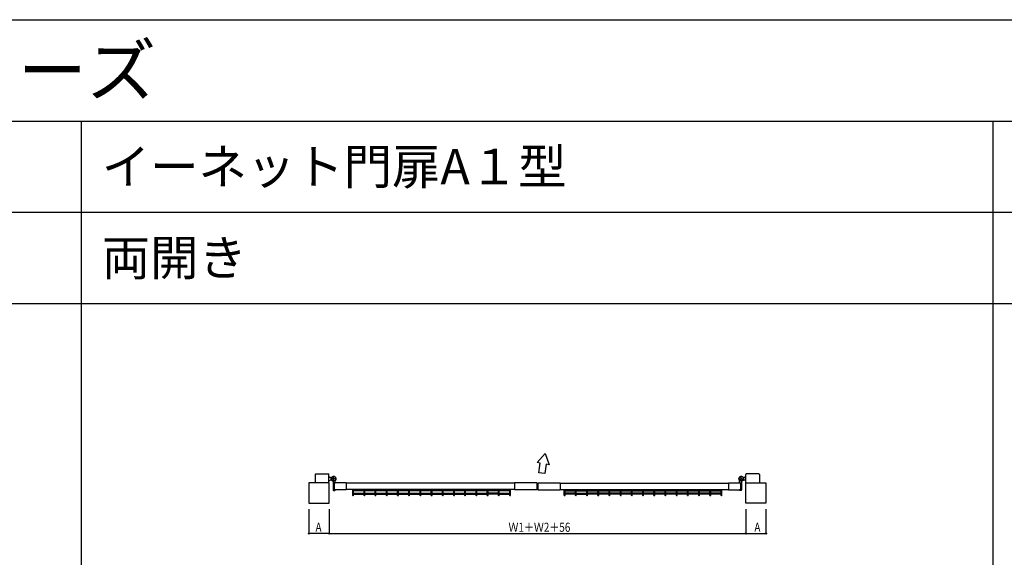
# Model space of a CAD drawing. Extents: x 0 to 27500, y 0 to 20000.
# Drawn here: x 8695 to 13555, y 17347 to 20000 of the extents above; entities that cross this region are included whole.
import ezdxf

# ---------------------------------------------------------------- set-up
doc = ezdxf.new("R2010")
doc.units = 0
doc.linetypes.add('YCENTER_1', pattern=[13, 10, -1, 1, -1])
doc.layers.get('0').update_dxf_attribs({"linetype": 'CONTINUOUS'})
for name, color, linetype in [('YKK_A1', 4, 'CONTINUOUS'), ('YKK_F1', 7, 'CONTINUOUS'), ('YKK_N1', 2, 'CONTINUOUS')]:
    doc.layers.add(name, color=color, linetype=linetype)
doc.styles.get("Standard").update_dxf_attribs({"font": 'txt.shx', "bigfont": 'bigfont.shx'})
doc.styles.add('text-b', font='extslim2.shx', dxfattribs={"width": 0.8, "bigfont": 'extfont2.shx'})

msp = doc.modelspace()

# ---------------------------------------------------------------- linework, layer by layer
at = {"layer": 'YKK_A1'}
for p, q in [((11288.8, 17858.6), (11248.6, 17814.1)), ((11288.8, 17858.6), (11307.7, 17803.7)), ((11263, 17811.6), (11248.6, 17814.1)), ((11307.7, 17803.7), (11292.9, 17806.3)), ((10154, 17756), (10154, 17714.5)), ((10156, 17758), (10219, 17758)), ((10221, 17714.5), (10221, 17756)), ((10221, 17743), (10226, 17743)), ((10228.5, 17740.5), (10226, 17743)), ((10228.5, 17740.5), (10234.2, 17740.5)), ((11286.5, 17760.7), (11256.7, 17763.9)), ((12271.5, 17740.5), (12265.8, 17740.5)), ((12271.5, 17740.5), (12274, 17743)), ((12279, 17743), (12274, 17743)), ((12279, 17714.5), (12279, 17756)), ((12344, 17758), (12281, 17758)), ((12346, 17756), (12346, 17714.5)), ((10222, 17714.5), (10122, 17714.5)), ((10122, 17714.5), (10122, 17614.5)), ((10221, 17726), (10226, 17726)), ((10222, 17614.5), (10222, 17714.5)), ((10228.5, 17728.5), (10226, 17726)), ((10228.5, 17728.5), (10234.2, 17728.5)), ((10242, 17719.5), (10242, 17679)), ((10247, 17714.5), (10247, 17679.5)), ((10307, 17714.5), (10247, 17714.5)), ((10247, 17714.5), (10247, 17679.5)), ((10247.3, 17714.8), (10251.5, 17714.8)), ((10252, 17715.3), (10252, 17724.3)), ((10307, 17714.5), (10307, 17679.5)), ((11137, 17713), (10307, 17713)), ((11247, 17714.5), (11137, 17714.5)), ((11137, 17714.5), (11137, 17679.5)), ((11247, 17714.5), (11247, 17679.5)), ((11253, 17714.5), (11253, 17679.5)), ((11253, 17714.5), (11363, 17714.5)), ((11363, 17714.5), (11363, 17679.5)), ((11363, 17713), (12193, 17713)), ((12193, 17714.5), (12193, 17679.5)), ((12193, 17714.5), (12253, 17714.5)), ((12248, 17715.3), (12248, 17724.3)), ((12252.7, 17714.8), (12248.5, 17714.8)), ((12253, 17714.5), (12253, 17679.5)), ((12253, 17714.5), (12253, 17679.5)), ((12258, 17719.5), (12258, 17679)), ((12271.5, 17728.5), (12265.8, 17728.5)), ((12271.5, 17728.5), (12274, 17726)), ((12279, 17726), (12274, 17726)), ((12278, 17614.5), (12278, 17714.5)), ((12278, 17714.5), (12378, 17714.5)), ((12378, 17714.5), (12378, 17614.5)), ((10244, 17677), (10251, 17677)), ((10307, 17679.5), (10247, 17679.5)), ((10247.3, 17679.2), (10251.5, 17679.2)), ((10252, 17678.7), (10252, 17678)), ((11137, 17681), (10307, 17681)), ((10339.2, 17652.5), (10339.2, 17681)), ((11117, 17678.6), (10339.2, 17678.6)), ((10342.8, 17652.5), (10342.8, 17676.5)), ((10394.5, 17674.1), (10342.8, 17674.1)), ((10342.8, 17662.9), (10394.5, 17662.9)), ((10342.8, 17658.4), (10394.5, 17658.4)), ((10394.5, 17652.5), (10394.5, 17676.5)), ((10398.1, 17652.5), (10398.1, 17676.5)), ((10449.8, 17674.1), (10398.1, 17674.1)), ((10398.1, 17662.9), (10449.8, 17662.9)), ((10398.1, 17658.4), (10449.8, 17658.4)), ((10449.8, 17652.5), (10449.8, 17676.5)), ((10453.4, 17652.5), (10453.4, 17676.5)), ((10505.1, 17674.1), (10453.4, 17674.1)), ((10453.4, 17662.9), (10505.1, 17662.9)), ((10453.4, 17658.4), (10505.1, 17658.4)), ((10505.1, 17652.5), (10505.1, 17676.5)), ((10508.7, 17652.5), (10508.7, 17676.5)), ((10560.4, 17674.1), (10508.7, 17674.1)), ((10508.7, 17662.9), (10560.4, 17662.9)), ((10508.7, 17658.4), (10560.4, 17658.4)), ((10560.4, 17652.5), (10560.4, 17676.5)), ((10564, 17652.5), (10564, 17676.5)), ((10615.7, 17674.1), (10564, 17674.1)), ((10564, 17662.9), (10615.7, 17662.9)), ((10564, 17658.4), (10615.7, 17658.4)), ((10615.7, 17652.5), (10615.7, 17676.5)), ((10619.3, 17652.5), (10619.3, 17676.5)), ((10671, 17674.1), (10619.3, 17674.1)), ((10619.3, 17662.9), (10671, 17662.9)), ((10619.3, 17658.4), (10671, 17658.4)), ((10671, 17652.5), (10671, 17676.5)), ((10674.6, 17652.5), (10674.6, 17676.5)), ((10726.3, 17674.1), (10674.6, 17674.1)), ((10674.6, 17662.9), (10726.3, 17662.9)), ((10674.6, 17658.4), (10726.3, 17658.4)), ((10726.3, 17652.5), (10726.3, 17676.5)), ((10729.9, 17652.5), (10729.9, 17676.5)), ((10781.6, 17674.1), (10729.9, 17674.1)), ((10729.9, 17662.9), (10781.6, 17662.9)), ((10729.9, 17658.4), (10781.6, 17658.4)), ((10781.6, 17652.5), (10781.6, 17676.5)), ((10785.2, 17652.5), (10785.2, 17676.5)), ((10836.9, 17674.1), (10785.2, 17674.1)), ((10785.2, 17662.9), (10836.9, 17662.9)), ((10785.2, 17658.4), (10836.9, 17658.4)), ((10836.9, 17652.5), (10836.9, 17676.5)), ((10840.5, 17652.5), (10840.5, 17676.5)), ((10892.2, 17674.1), (10840.5, 17674.1)), ((10840.5, 17662.9), (10892.2, 17662.9)), ((10840.5, 17658.4), (10892.2, 17658.4)), ((10892.2, 17652.5), (10892.2, 17676.5)), ((10895.8, 17652.5), (10895.8, 17676.5)), ((10947.5, 17674.1), (10895.8, 17674.1)), ((10895.8, 17662.9), (10947.5, 17662.9)), ((10895.8, 17658.4), (10947.5, 17658.4)), ((11117, 17681), (10947.5, 17681)), ((10947.5, 17652.5), (10947.5, 17676.5)), ((10951.1, 17652.5), (10951.1, 17676.5)), ((11002.8, 17674.1), (10951.1, 17674.1)), ((10951.1, 17662.9), (11002.8, 17662.9)), ((10951.1, 17658.4), (11002.8, 17658.4)), ((11002.8, 17652.5), (11002.8, 17676.5)), ((11006.4, 17652.5), (11006.4, 17676.5)), ((11058.1, 17674.1), (11006.4, 17674.1)), ((11058.1, 17662.9), (11006.4, 17662.9)), ((11058.1, 17658.4), (11006.4, 17658.4)), ((11058.1, 17652.5), (11058.1, 17676.5)), ((11061.7, 17652.5), (11061.7, 17676.5)), ((11113.4, 17674.1), (11061.7, 17674.1)), ((11061.7, 17662.9), (11113.4, 17662.9)), ((11061.7, 17658.4), (11113.4, 17658.4)), ((11113.4, 17652.5), (11113.4, 17676.5)), ((11117, 17652.5), (11117, 17681)), ((11247, 17679.5), (11137, 17679.5)), ((11253, 17679.5), (11363, 17679.5)), ((11363, 17681), (12193, 17681)), ((11383, 17681), (11552.5, 17681)), ((11383, 17652.5), (11383, 17681)), ((11383, 17678.6), (12160.8, 17678.6)), ((11386.6, 17652.5), (11386.6, 17676.5)), ((11386.6, 17674.1), (11438.3, 17674.1)), ((11438.3, 17662.9), (11386.6, 17662.9)), ((11438.3, 17658.4), (11386.6, 17658.4)), ((11438.3, 17652.5), (11438.3, 17676.5)), ((11441.9, 17652.5), (11441.9, 17676.5)), ((11441.9, 17674.1), (11493.6, 17674.1)), ((11441.9, 17662.9), (11493.6, 17662.9)), ((11441.9, 17658.4), (11493.6, 17658.4)), ((11493.6, 17652.5), (11493.6, 17676.5)), ((11497.2, 17652.5), (11497.2, 17676.5)), ((11497.2, 17674.1), (11548.9, 17674.1)), ((11548.9, 17662.9), (11497.2, 17662.9)), ((11548.9, 17658.4), (11497.2, 17658.4)), ((11548.9, 17652.5), (11548.9, 17676.5)), ((11552.5, 17652.5), (11552.5, 17676.5)), ((11552.5, 17674.1), (11604.2, 17674.1)), ((11604.2, 17662.9), (11552.5, 17662.9)), ((11604.2, 17658.4), (11552.5, 17658.4)), ((11604.2, 17652.5), (11604.2, 17676.5)), ((11607.8, 17652.5), (11607.8, 17676.5)), ((11607.8, 17674.1), (11659.5, 17674.1)), ((11659.5, 17662.9), (11607.8, 17662.9)), ((11659.5, 17658.4), (11607.8, 17658.4)), ((11659.5, 17652.5), (11659.5, 17676.5)), ((11663.1, 17652.5), (11663.1, 17676.5)), ((11663.1, 17674.1), (11714.8, 17674.1)), ((11714.8, 17662.9), (11663.1, 17662.9)), ((11714.8, 17658.4), (11663.1, 17658.4)), ((11714.8, 17652.5), (11714.8, 17676.5)), ((11718.4, 17652.5), (11718.4, 17676.5)), ((11718.4, 17674.1), (11770.1, 17674.1)), ((11770.1, 17662.9), (11718.4, 17662.9)), ((11770.1, 17658.4), (11718.4, 17658.4)), ((11770.1, 17652.5), (11770.1, 17676.5)), ((11773.7, 17652.5), (11773.7, 17676.5)), ((11773.7, 17674.1), (11825.4, 17674.1)), ((11825.4, 17662.9), (11773.7, 17662.9)), ((11825.4, 17658.4), (11773.7, 17658.4)), ((11825.4, 17652.5), (11825.4, 17676.5)), ((11829, 17652.5), (11829, 17676.5)), ((11829, 17674.1), (11880.7, 17674.1)), ((11880.7, 17662.9), (11829, 17662.9)), ((11880.7, 17658.4), (11829, 17658.4)), ((11880.7, 17652.5), (11880.7, 17676.5)), ((11884.3, 17652.5), (11884.3, 17676.5)), ((11884.3, 17674.1), (11936, 17674.1)), ((11936, 17662.9), (11884.3, 17662.9)), ((11936, 17658.4), (11884.3, 17658.4)), ((11936, 17652.5), (11936, 17676.5)), ((11939.6, 17652.5), (11939.6, 17676.5)), ((11939.6, 17674.1), (11991.3, 17674.1)), ((11991.3, 17662.9), (11939.6, 17662.9)), ((11991.3, 17658.4), (11939.6, 17658.4)), ((11991.3, 17652.5), (11991.3, 17676.5)), ((11994.9, 17652.5), (11994.9, 17676.5)), ((11994.9, 17674.1), (12046.6, 17674.1)), ((12046.6, 17662.9), (11994.9, 17662.9)), ((12046.6, 17658.4), (11994.9, 17658.4)), ((12046.6, 17652.5), (12046.6, 17676.5)), ((12050.2, 17652.5), (12050.2, 17676.5)), ((12050.2, 17674.1), (12101.9, 17674.1)), ((12101.9, 17662.9), (12050.2, 17662.9)), ((12101.9, 17658.4), (12050.2, 17658.4)), ((12101.9, 17652.5), (12101.9, 17676.5)), ((12105.5, 17652.5), (12105.5, 17676.5)), ((12105.5, 17674.1), (12157.2, 17674.1)), ((12157.2, 17662.9), (12105.5, 17662.9)), ((12157.2, 17658.4), (12105.5, 17658.4)), ((12157.2, 17652.5), (12157.2, 17676.5)), ((12160.8, 17652.5), (12160.8, 17681)), ((12193, 17679.5), (12253, 17679.5)), ((12248, 17678.7), (12248, 17678)), ((12252.7, 17679.2), (12248.5, 17679.2)), ((12256, 17677), (12249, 17677)), ((10122, 17614.5), (10222, 17614.5)), ((12378, 17614.5), (12278, 17614.5))]:
    msp.add_line(p, q, dxfattribs=at)
at = {"layer": 'YKK_A1', "linetype": 'YCENTER_1'}
for p, q in [((10244, 17721.5), (10244, 17747.5)), ((12256, 17721.5), (12256, 17747.5)), ((10257, 17734.5), (10231, 17734.5)), ((12243, 17734.5), (12269, 17734.5))]:
    msp.add_line(p, q, dxfattribs=at)
at = {"layer": 'YKK_A1'}
for centre, radius in [((10244, 17734.5), 11.5), ((10244, 17734.5), 10.3), ((12256, 17734.5), 11.5), ((12256, 17734.5), 10.3)]:
    msp.add_circle(centre, radius, dxfattribs=at)
for centre, radius, start, end in [((3261.9, 18843.5), 8067.4, 352.30953, 352.65116), ((11956, 17689.4), 673.3, 170.0011, 173.9193), ((10156, 17756), 2, 90, 180), ((10219, 17756), 2, 360, 90), ((10244, 17734.5), 11.5, 321.9877, 244.8972), ((12256, 17734.5), 11.5, 295.1028, 218.0123), ((12281, 17756), 2, 90, 180), ((12344, 17756), 2, 0, 90), ((10237, 17719.5), 5, 0, 64.8972), ((10247.3, 17714.5), 0.3, 90, 180), ((10251.5, 17715.3), 0.5, 270, 0), ((10257, 17724.3), 5, 141.9877, 180), ((12243, 17724.3), 5, 0, 38.0123), ((12248.5, 17715.3), 0.5, 180, 270), ((12252.7, 17714.5), 0.3, 0, 90), ((12263, 17719.5), 5, 115.1028, 180), ((10244, 17679), 2, 180, 270), ((10247.3, 17679.5), 0.3, 180, 270), ((10251, 17678), 1, 270, 0), ((10251.5, 17678.7), 0.5, 0, 90), ((10341, 17652.5), 1.8, 180, 360), ((10396.3, 17652.5), 1.8, 180, 360), ((10451.6, 17652.5), 1.8, 180, 360), ((10506.9, 17652.5), 1.8, 180, 360), ((10562.2, 17652.5), 1.8, 180, 360), ((10617.5, 17652.5), 1.8, 180, 360), ((10672.8, 17652.5), 1.8, 180, 360), ((10728.1, 17652.5), 1.8, 180, 360), ((10783.4, 17652.5), 1.8, 180, 360), ((10838.7, 17652.5), 1.8, 180, 360), ((10894, 17652.5), 1.8, 180, 360), ((10949.3, 17652.5), 1.8, 180, 360), ((11004.6, 17652.5), 1.8, 180, 360), ((11059.9, 17652.5), 1.8, 180, 360), ((11115.2, 17652.5), 1.8, 180, 360), ((11384.8, 17652.5), 1.8, 180, 0), ((11440.1, 17652.5), 1.8, 180, 0), ((11495.4, 17652.5), 1.8, 180, 0), ((11550.7, 17652.5), 1.8, 180, 0), ((11606, 17652.5), 1.8, 180, 0), ((11661.3, 17652.5), 1.8, 180, 0), ((11716.6, 17652.5), 1.8, 180, 0), ((11771.9, 17652.5), 1.8, 180, 0), ((11827.2, 17652.5), 1.8, 180, 0), ((11882.5, 17652.5), 1.8, 180, 0), ((11937.8, 17652.5), 1.8, 180, 0), ((11993.1, 17652.5), 1.8, 180, 0), ((12048.4, 17652.5), 1.8, 180, 0), ((12103.7, 17652.5), 1.8, 180, 0), ((12159, 17652.5), 1.8, 180, 0), ((12248.5, 17678.7), 0.5, 90, 180), ((12249, 17678), 1, 180, 270), ((12252.7, 17679.5), 0.3, 270, 0), ((12256, 17679), 2, 270, 0)]:
    msp.add_arc(centre, radius, start, end, dxfattribs=at)
for centre in [(10341, 17676.5), (10396.3, 17676.5), (10451.6, 17676.5), (10506.9, 17676.5), (10562.2, 17676.5), (10617.5, 17676.5), (10672.8, 17676.5), (10728.1, 17676.5), (10783.4, 17676.5), (10838.7, 17676.5), (10894, 17676.5), (10949.3, 17676.5), (11004.6, 17676.5), (11059.9, 17676.5), (11115.2, 17676.5)]:
    msp.add_ellipse(centre, major_axis=(1.8, 0), ratio=0.488421, dxfattribs=at)
at = {"layer": 'YKK_A1', "extrusion": (0, 0, -1)}
for centre in [(11384.8, 17676.5), (11440.1, 17676.5), (11495.4, 17676.5), (11550.7, 17676.5), (11606, 17676.5), (11661.3, 17676.5), (11716.6, 17676.5), (11771.9, 17676.5), (11827.2, 17676.5), (11882.5, 17676.5), (11937.8, 17676.5), (11993.1, 17676.5), (12048.4, 17676.5), (12103.7, 17676.5), (12159, 17676.5)]:
    msp.add_ellipse(centre, major_axis=(-1.8, 0), ratio=0.488421, dxfattribs=at)
at = {"layer": 'YKK_F1', "color": 7}
for p, q in [((0, 20000), (27500, 20000)), ((0, 19500), (27000, 19500)), ((9000, 0), (9000, 19500)), ((13500, 0), (13500, 19500)), ((0, 19050), (27000, 19050)), ((0, 18600), (27000, 18600))]:
    msp.add_line(p, q, dxfattribs=at)
at = {"layer": 'YKK_N1'}
for p, q in [((10122, 17584.5), (10122, 17463.5)), ((10222, 17584.5), (10222, 17463.5)), ((10222, 17584.5), (10222, 17463.5)), ((12278, 17584.5), (12278, 17463.5)), ((12278, 17584.5), (12278, 17463.5)), ((12378, 17584.5), (12378, 17463.5)), ((10222, 17464.5), (10122, 17464.5)), ((10222, 17464.5), (12278, 17464.5)), ((12278, 17464.5), (12378, 17464.5))]:
    msp.add_line(p, q, dxfattribs=at)
at = {"layer": 'YKK_N1', "linetype": 'ByBlock', "lineweight": -2}
for centre in [(10122, 17464.5), (10222, 17464.5), (10222, 17464.5), (12278, 17464.5), (12278, 17464.5), (12378, 17464.5)]:
    msp.add_circle(centre, 2.83, dxfattribs=at)

# ---------------------------------------------------------------- texts
for s, height, p in [('Ｅ＿ＮＥＴ０１\u3000スチール門扉\u3000イーネット門扉シリーズ', 250, (500, 19625)), ('イーネット門扉A１型', 175, (9100, 19187.5)), ('両開き', 175, (9100, 18737.5))]:
    msp.add_text(s, height=height).set_placement(p)
at = {"layer": 'YKK_N1', "style": 'text-b', "width": 0.8}
for s, p in [('A', (10155, 17472.5)), ('Ｗ1＋Ｗ2＋56', (11107.2, 17472.5)), ('A', (12321, 17472.5))]:
    msp.add_text(s, height=45, dxfattribs=at).set_placement(p)

doc.saveas('drawing.dxf')
